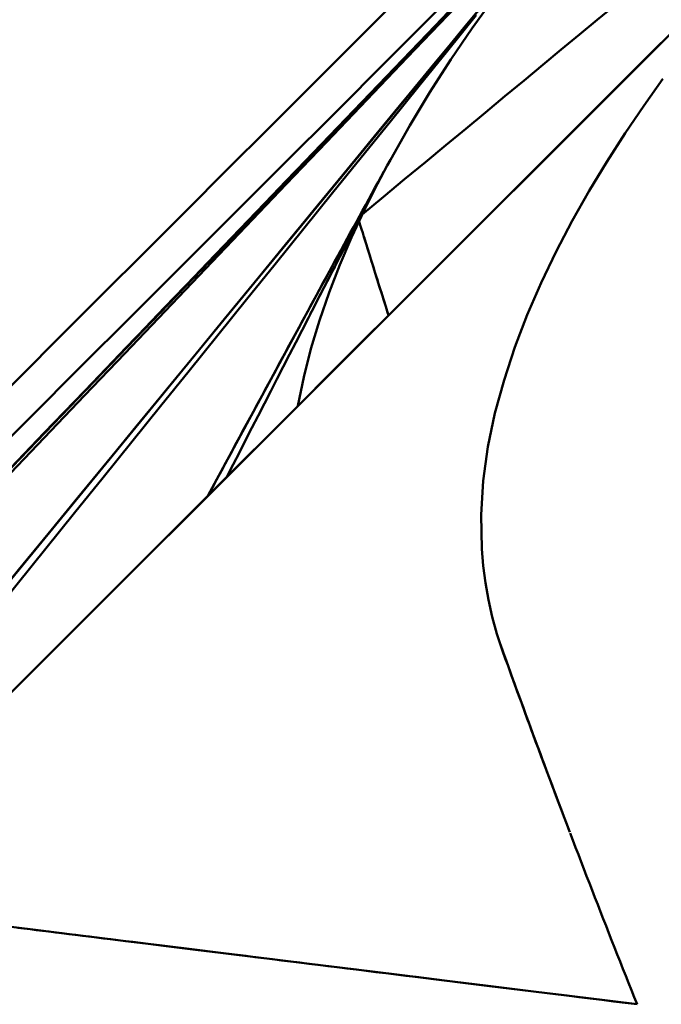
# Model space of a CAD drawing. Extents: x 36 to 4143, y 56 to 2914.
# Drawn here: x 1131 to 1148, y 2363 to 2390 of the extents above; entities that cross this region are included whole.
import ezdxf

# ---------------------------------------------------------------- set-up
doc = ezdxf.new("R2010")
doc.units = 0
doc.header["$LTSCALE"] = 10
doc.layers.add('Sichtbar (ISO)', color=7, linetype='CONTINUOUS', lineweight=50)

msp = doc.modelspace()

# ---------------------------------------------------------------- linework, layer by layer
at = {"layer": 'Sichtbar (ISO)'}
for p, q in [((1159.909, 2401.314), (1124.52, 2365.925)), ((1150.233, 2398.68), (1123.368, 2370.687)), ((1140.551, 2386.044), (1140.389, 2385.731)), ((1139.369, 2383.877), (1135.71, 2377.115))]:
    msp.add_line(p, q, dxfattribs=at)
at = {"layer": 'Sichtbar (ISO)', "flags": 128}
for points in [[(1148.821, 2398.697), (1147.678, 2397.554), (1146.534, 2396.41), (1145.391, 2395.267), (1144.247, 2394.123), (1143.104, 2392.98), (1141.96, 2391.836), (1140.817, 2390.693), (1139.673, 2389.549), (1138.53, 2388.406), (1137.387, 2387.262), (1136.243, 2386.119), (1135.1, 2384.975), (1133.956, 2383.832), (1132.813, 2382.688), (1131.669, 2381.545), (1130.526, 2380.401), (1129.382, 2379.258), (1128.239, 2378.114)], [(1128.239, 2378.114), (1129.382, 2379.258), (1130.526, 2380.401), (1131.669, 2381.545), (1132.813, 2382.688), (1133.956, 2383.832), (1135.1, 2384.975), (1136.243, 2386.119), (1137.387, 2387.262), (1138.53, 2388.406), (1139.673, 2389.549), (1140.817, 2390.693), (1141.96, 2391.836), (1143.104, 2392.98), (1144.247, 2394.123), (1145.391, 2395.267), (1146.534, 2396.41), (1147.678, 2397.554), (1148.821, 2398.697)], [(1149.275, 2397.751), (1147.835, 2396.311), (1146.392, 2394.868), (1144.948, 2393.424), (1143.507, 2391.983), (1142.072, 2390.547), (1140.644, 2389.119), (1139.224, 2387.7), (1137.813, 2386.289), (1136.408, 2384.883), (1135.004, 2383.48), (1133.601, 2382.077), (1132.198, 2380.673), (1130.795, 2379.27), (1129.391, 2377.866), (1127.987, 2376.463), (1126.584, 2375.059), (1125.18, 2373.655), (1123.775, 2372.25), (1122.371, 2370.846)], [(1149.162, 2397.565), (1148.04, 2396.397), (1146.918, 2395.229), (1145.796, 2394.061), (1144.674, 2392.893), (1143.552, 2391.725), (1142.43, 2390.557), (1141.309, 2389.388), (1140.187, 2388.22), (1139.065, 2387.051), (1137.944, 2385.883), (1136.822, 2384.714), (1135.701, 2383.546), (1134.58, 2382.377), (1133.458, 2381.208), (1132.337, 2380.039), (1131.216, 2378.871), (1130.095, 2377.702), (1128.974, 2376.533), (1127.852, 2375.364), (1126.731, 2374.195), (1125.61, 2373.026), (1124.489, 2371.857), (1123.368, 2370.688)], [(1123.368, 2370.688), (1124.493, 2371.861), (1125.617, 2373.033), (1126.738, 2374.202), (1127.856, 2375.368), (1128.971, 2376.531), (1130.084, 2377.691), (1131.195, 2378.849), (1132.304, 2380.006), (1133.414, 2381.162), (1134.523, 2382.318), (1135.634, 2383.476), (1136.747, 2384.636), (1137.862, 2385.798), (1138.98, 2386.963), (1140.101, 2388.131), (1141.225, 2389.301), (1142.35, 2390.473), (1143.476, 2391.646), (1144.602, 2392.819), (1145.729, 2393.992), (1146.855, 2395.164), (1147.982, 2396.337), (1149.109, 2397.51)], [(1123.409, 2370.55), (1124.521, 2371.717), (1125.634, 2372.883), (1126.746, 2374.049), (1127.858, 2375.215), (1128.97, 2376.382), (1130.083, 2377.548), (1131.195, 2378.714), (1132.307, 2379.881), (1133.419, 2381.047), (1134.531, 2382.214), (1135.643, 2383.38), (1136.755, 2384.546), (1137.867, 2385.713), (1138.98, 2386.879), (1140.092, 2388.046), (1141.204, 2389.212), (1142.316, 2390.378), (1143.428, 2391.545), (1144.54, 2392.711), (1145.652, 2393.877), (1146.764, 2395.044), (1147.876, 2396.21), (1148.989, 2397.376)], [(1145.914, 2393.851), (1136.144, 2381.97), (1126.396, 2370.071)], [(1145.402, 2393.223), (1144.806, 2392.47), (1144.203, 2391.685), (1143.601, 2390.87), (1143.002, 2390.026), (1142.411, 2389.155), (1141.835, 2388.258), (1141.276, 2387.336), (1140.741, 2386.392)], [(1143.586, 2391.027), (1142.766, 2390.03), (1141.946, 2389.034), (1141.126, 2388.037), (1140.307, 2387.04), (1139.488, 2386.043), (1138.668, 2385.046), (1137.85, 2384.048), (1137.031, 2383.051), (1136.212, 2382.053), (1135.394, 2381.055), (1134.575, 2380.057), (1133.757, 2379.059), (1132.939, 2378.061), (1132.121, 2377.063), (1131.303, 2376.065), (1130.485, 2375.066), (1129.667, 2374.068), (1128.85, 2373.069), (1128.032, 2372.07), (1127.214, 2371.072), (1126.397, 2370.073)], [(1126.397, 2370.073), (1127.211, 2371.067), (1128.025, 2372.062), (1128.839, 2373.056), (1129.653, 2374.05), (1130.466, 2375.044), (1131.281, 2376.038), (1132.095, 2377.032), (1132.909, 2378.026), (1133.724, 2379.02), (1134.539, 2380.014), (1135.354, 2381.008), (1136.169, 2382.002), (1136.984, 2382.996), (1137.8, 2383.989), (1138.614, 2384.981), (1139.427, 2385.971), (1140.239, 2386.959), (1141.051, 2387.946), (1141.862, 2388.932), (1142.673, 2389.918), (1143.486, 2390.906)], [(1126.486, 2369.765), (1127.278, 2370.747), (1128.069, 2371.729), (1128.861, 2372.711), (1129.652, 2373.693), (1130.443, 2374.675), (1131.235, 2375.658), (1132.026, 2376.64), (1132.817, 2377.622), (1133.608, 2378.604), (1134.4, 2379.586), (1135.191, 2380.568), (1135.982, 2381.55), (1136.774, 2382.532), (1137.565, 2383.513), (1138.357, 2384.495), (1139.148, 2385.477), (1139.94, 2386.458), (1140.732, 2387.44), (1141.524, 2388.421), (1142.316, 2389.403), (1143.108, 2390.384)], [(1124.52, 2365.925), (1127.852, 2369.257), (1131.184, 2372.589), (1132.849, 2374.254), (1134.513, 2375.918), (1136.175, 2377.58), (1137.837, 2379.242), (1139.498, 2380.903), (1141.164, 2382.569), (1141.996, 2383.401), (1142.825, 2384.23), (1143.65, 2385.055), (1144.468, 2385.873), (1145.279, 2386.684), (1146.081, 2387.486), (1146.872, 2388.278), (1147.651, 2389.057), (1148.035, 2389.44), (1148.412, 2389.817)], [(1148.26, 2388.621), (1147.737, 2387.884), (1147.221, 2387.122), (1146.716, 2386.336), (1146.227, 2385.529), (1145.759, 2384.702), (1145.315, 2383.855), (1144.901, 2382.991), (1144.52, 2382.111), (1144.177, 2381.217), (1143.877, 2380.309), (1143.628, 2379.391), (1143.435, 2378.464), (1143.306, 2377.53), (1143.246, 2376.592), (1143.263, 2375.651), (1143.302, 2375.18), (1143.363, 2374.71), (1143.446, 2374.24), (1143.552, 2373.771), (1143.683, 2373.302), (1143.838, 2372.835)], [(1138.705, 2382.656), (1138.79, 2382.812), (1138.874, 2382.968), (1138.959, 2383.124), (1139.044, 2383.28), (1139.129, 2383.436), (1139.213, 2383.592), (1139.298, 2383.747), (1139.383, 2383.903), (1139.468, 2384.059), (1139.552, 2384.214), (1139.637, 2384.37), (1139.722, 2384.526), (1139.807, 2384.681), (1139.891, 2384.837), (1139.976, 2384.992), (1140.061, 2385.148), (1140.146, 2385.303), (1140.231, 2385.459), (1140.316, 2385.614), (1140.401, 2385.77), (1140.486, 2385.925), (1140.571, 2386.081), (1140.656, 2386.236), (1140.741, 2386.392)], [(1140.557, 2386.057), (1140.473, 2385.893), (1140.388, 2385.729), (1140.303, 2385.566), (1140.219, 2385.402), (1140.134, 2385.238), (1140.05, 2385.075), (1139.965, 2384.911), (1139.881, 2384.748), (1139.797, 2384.584), (1139.712, 2384.42), (1139.628, 2384.257), (1139.543, 2384.093), (1139.459, 2383.929), (1139.375, 2383.766), (1139.291, 2383.602), (1139.206, 2383.439), (1139.122, 2383.275), (1139.038, 2383.111), (1138.954, 2382.948), (1138.87, 2382.784), (1138.786, 2382.621), (1138.702, 2382.457), (1138.618, 2382.294), (1138.533, 2382.13)], [(1136.232, 2377.637), (1136.405, 2377.975), (1136.577, 2378.313), (1136.75, 2378.65), (1136.923, 2378.988), (1137.095, 2379.325), (1137.268, 2379.663), (1137.441, 2380), (1137.614, 2380.337), (1137.787, 2380.675), (1137.96, 2381.012), (1138.133, 2381.349), (1138.306, 2381.687), (1138.479, 2382.024), (1138.652, 2382.361), (1138.825, 2382.698), (1138.999, 2383.035), (1139.172, 2383.372), (1139.346, 2383.709), (1139.519, 2384.046), (1139.693, 2384.383), (1139.867, 2384.72), (1140.041, 2385.057), (1140.215, 2385.394), (1140.389, 2385.731)], [(1140.387, 2385.727), (1140.019, 2384.991), (1139.672, 2384.245), (1139.349, 2383.489), (1139.052, 2382.724), (1138.785, 2381.952), (1138.551, 2381.172), (1138.351, 2380.387), (1138.19, 2379.596)], [(1140.693, 2382.098), (1140.658, 2382.206), (1140.624, 2382.314), (1140.589, 2382.422), (1140.555, 2382.531), (1140.521, 2382.639), (1140.486, 2382.747), (1140.452, 2382.855), (1140.418, 2382.964), (1140.384, 2383.072), (1140.35, 2383.18), (1140.316, 2383.288), (1140.282, 2383.397), (1140.248, 2383.505), (1140.214, 2383.613), (1140.181, 2383.721), (1140.147, 2383.83), (1140.113, 2383.938), (1140.08, 2384.046), (1140.046, 2384.155), (1140.012, 2384.263), (1139.979, 2384.371), (1139.946, 2384.479), (1139.912, 2384.588), (1139.879, 2384.696)], [(1140.016, 2384.25), (1140.044, 2384.16), (1140.072, 2384.071), (1140.1, 2383.981), (1140.128, 2383.891), (1140.156, 2383.801), (1140.184, 2383.712), (1140.212, 2383.622), (1140.24, 2383.532), (1140.268, 2383.442), (1140.296, 2383.353), (1140.324, 2383.263), (1140.352, 2383.173), (1140.38, 2383.084), (1140.409, 2382.994), (1140.437, 2382.904), (1140.465, 2382.815), (1140.493, 2382.725), (1140.522, 2382.635), (1140.55, 2382.546), (1140.579, 2382.456), (1140.607, 2382.367), (1140.636, 2382.277), (1140.664, 2382.187), (1140.693, 2382.098)], [(1135.707, 2377.112), (1135.831, 2377.343), (1135.956, 2377.574), (1136.08, 2377.805), (1136.205, 2378.036), (1136.329, 2378.267), (1136.454, 2378.498), (1136.579, 2378.729), (1136.704, 2378.96), (1136.828, 2379.191), (1136.953, 2379.423), (1137.078, 2379.654), (1137.203, 2379.885), (1137.328, 2380.116), (1137.453, 2380.347), (1137.578, 2380.578), (1137.703, 2380.809), (1137.828, 2381.04), (1137.953, 2381.271), (1138.079, 2381.502), (1138.204, 2381.733), (1138.329, 2381.963), (1138.454, 2382.194), (1138.579, 2382.424), (1138.704, 2382.654)], [(1138.705, 2382.656), (1138.579, 2382.425), (1138.454, 2382.194), (1138.329, 2381.964), (1138.204, 2381.733), (1138.079, 2381.502), (1137.954, 2381.271), (1137.829, 2381.04), (1137.704, 2380.809), (1137.579, 2380.579), (1137.454, 2380.348), (1137.329, 2380.117), (1137.204, 2379.886), (1137.079, 2379.655), (1136.954, 2379.424), (1136.829, 2379.193), (1136.705, 2378.962), (1136.58, 2378.731), (1136.455, 2378.5), (1136.331, 2378.268), (1136.206, 2378.037), (1136.081, 2377.806), (1135.957, 2377.575), (1135.832, 2377.344), (1135.708, 2377.113)], [(1145.691, 2367.83), (1145.609, 2368.046), (1145.527, 2368.262), (1145.445, 2368.478), (1145.364, 2368.694), (1145.282, 2368.91), (1145.201, 2369.126), (1145.12, 2369.342), (1145.04, 2369.558), (1144.959, 2369.774), (1144.879, 2369.99), (1144.799, 2370.206), (1144.719, 2370.422), (1144.639, 2370.637), (1144.56, 2370.853), (1144.481, 2371.069), (1144.402, 2371.285), (1144.323, 2371.5), (1144.244, 2371.716), (1144.166, 2371.932), (1144.088, 2372.148), (1144.009, 2372.363), (1143.932, 2372.579), (1143.854, 2372.795), (1143.776, 2373.011)], [(1143.838, 2372.835), (1143.913, 2372.627), (1143.988, 2372.418), (1144.064, 2372.209), (1144.139, 2372.001), (1144.215, 2371.792), (1144.291, 2371.584), (1144.367, 2371.376), (1144.444, 2371.167), (1144.52, 2370.959), (1144.597, 2370.751), (1144.673, 2370.543), (1144.75, 2370.335), (1144.827, 2370.127), (1144.905, 2369.919), (1144.982, 2369.711), (1145.06, 2369.503), (1145.138, 2369.295), (1145.215, 2369.088), (1145.294, 2368.88), (1145.372, 2368.672), (1145.45, 2368.465), (1145.529, 2368.257), (1145.607, 2368.05), (1145.686, 2367.843)], [(1145.701, 2367.803), (1145.777, 2367.605), (1145.852, 2367.408), (1145.928, 2367.21), (1146.004, 2367.013), (1146.08, 2366.815), (1146.156, 2366.618), (1146.232, 2366.421), (1146.308, 2366.224), (1146.385, 2366.027), (1146.461, 2365.829), (1146.538, 2365.632), (1146.615, 2365.436), (1146.692, 2365.239), (1146.769, 2365.042), (1146.846, 2364.845), (1146.924, 2364.648), (1147.001, 2364.451), (1147.079, 2364.255), (1147.157, 2364.058), (1147.235, 2363.862), (1147.313, 2363.665), (1147.391, 2363.469), (1147.47, 2363.272), (1147.548, 2363.076)], [(1130.464, 2365.19), (1130.632, 2365.17), (1130.802, 2365.149), (1130.975, 2365.127), (1131.15, 2365.105), (1131.328, 2365.084), (1131.508, 2365.061), (1131.69, 2365.039), (1131.874, 2365.016), (1132.061, 2364.993), (1132.25, 2364.969), (1132.442, 2364.946), (1132.636, 2364.922), (1132.832, 2364.897), (1133.03, 2364.873), (1133.231, 2364.848), (1133.435, 2364.823), (1133.64, 2364.797), (1133.848, 2364.772), (1134.058, 2364.746), (1134.271, 2364.719), (1134.486, 2364.693), (1134.703, 2364.666), (1134.923, 2364.639), (1135.145, 2364.611), (1135.369, 2364.583), (1135.595, 2364.555), (1135.824, 2364.527), (1136.056, 2364.498), (1136.289, 2364.47), (1136.525, 2364.44), (1136.764, 2364.411), (1137.004, 2364.381), (1137.247, 2364.351), (1137.492, 2364.321), (1137.74, 2364.29), (1137.99, 2364.259), (1138.242, 2364.228), (1138.497, 2364.196), (1138.754, 2364.165), (1139.013, 2364.132), (1139.275, 2364.1), (1139.539, 2364.067), (1139.805, 2364.034), (1140.074, 2364.001), (1140.345, 2363.968), (1140.618, 2363.934), (1140.894, 2363.9), (1141.172, 2363.865), (1141.452, 2363.831), (1141.735, 2363.796), (1142.02, 2363.76), (1142.307, 2363.725), (1142.597, 2363.689), (1142.889, 2363.653), (1143.183, 2363.616), (1143.48, 2363.58), (1143.779, 2363.543), (1144.08, 2363.505), (1144.384, 2363.468), (1144.69, 2363.43), (1144.998, 2363.392), (1145.308, 2363.353), (1145.621, 2363.315), (1145.937, 2363.276), (1146.254, 2363.236), (1146.574, 2363.197), (1146.897, 2363.157), (1147.221, 2363.117), (1147.548, 2363.076)]]:
    msp.add_lwpolyline(points, dxfattribs=at)
at = {"layer": 'Sichtbar (ISO)'}
for centre, major_axis, ratio, start_param, end_param in [((-656.53, 887.129), (1816.44, 1514.186), 0.000423, 0.006657, 0.147963), ((-656.53, 887.129), (1816.44, 1514.186), 0.000423, 0.006657, 0.147963), ((3755.632, 2040.098), (-2631.112, 325.827), 0.000008, 6.150789, 6.283191)]:
    msp.add_ellipse(centre, major_axis=major_axis, ratio=ratio, start_param=start_param, end_param=end_param, dxfattribs=at)

doc.saveas('drawing.dxf')
